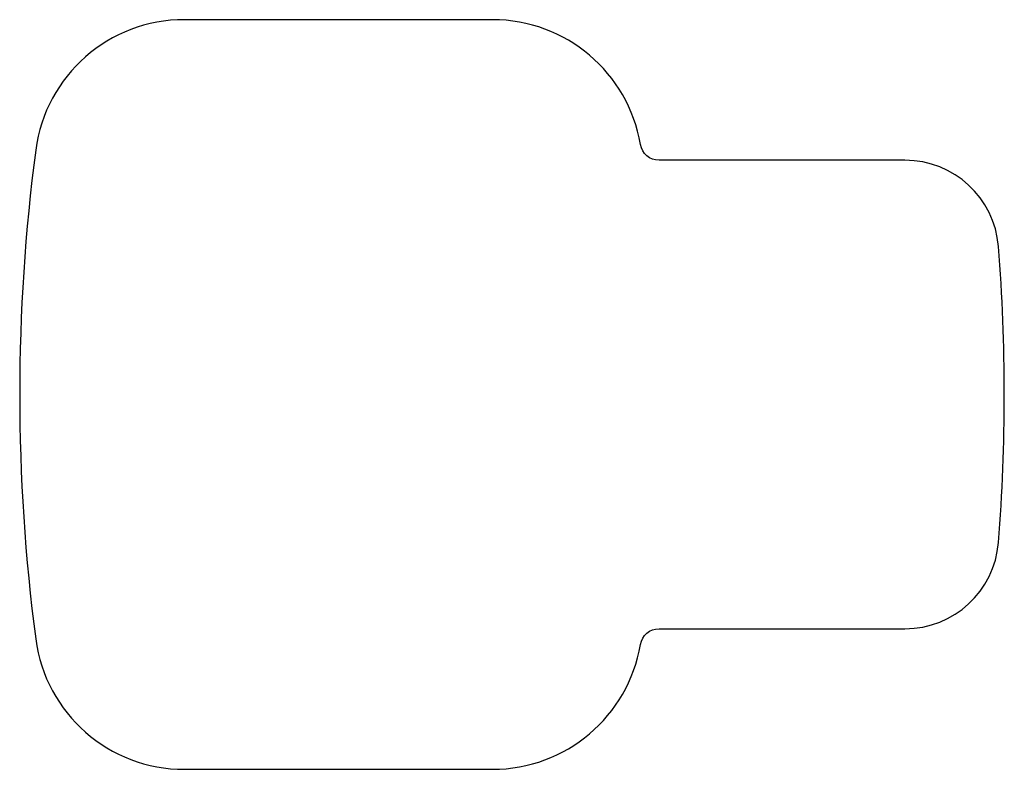
# Model space of a CAD drawing. Units: inches. Extents: x -262 to 262, y -200 to 200.
import ezdxf

# ---------------------------------------------------------------- set-up
doc = ezdxf.new("R2010")
doc.units = ezdxf.units.IN
doc.layers.add('TOP$2', color=7, linetype='Continuous')

msp = doc.modelspace()

# ---------------------------------------------------------------- linework, layer by layer
at = {"layer": 'TOP$2', "color": 252}
for p, q in [((-10.35966, 200), (-174.64034, 200)), ((209.534846, 125), (78.381537, 125)), ((78.381537, -125), (209.534846, -125)), ((-174.64034, -200), (-10.35966, -200))]:
    msp.add_line(p, q, dxfattribs=at)
for centre, radius, start, end in [((-174.64034, 120), 80, 90, 172.505283), ((-10.35966, 120), 80, 9.594068, 90), ((737.5, 0), 1000, 172.505283, 187.494717), ((209.534846, 75), 50, 4.528063, 90), ((-737.5, 0), 1000, 355.471937, 364.528063), ((209.534846, -75), 50, 270, 355.471937), ((-174.64034, -120), 80, 187.494717, 270), ((-10.35966, -120), 80, 270, 350.405932)]:
    msp.add_arc(centre, radius, start, end, dxfattribs=at)
at = {"layer": 'TOP$2', "color": 252, "extrusion": (0, 0, -1)}
for centre, start, end in [((-78.381537, 135), 270, 350.405932), ((-78.381537, -135), 9.594068, 90)]:
    msp.add_arc(centre, 10, start, end, dxfattribs=at)

doc.saveas('drawing.dxf')
